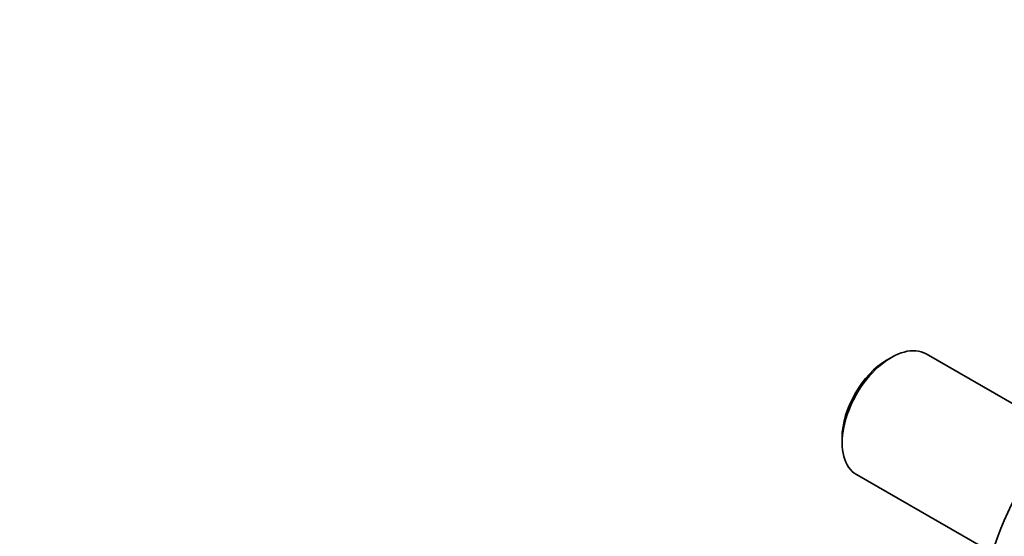
# Model space of a CAD drawing. Units: millimetres. Extents: x 0 to 1341, y 0 to 1145.
# Drawn here: x 931 to 1123, y 219 to 320 of the extents above; entities that cross this region are included whole.
import ezdxf
from ezdxf import colors
from ezdxf.entities.mleader import LeaderData, LeaderLine
from ezdxf.math import Vec2, Vec3

# ---------------------------------------------------------------- set-up
doc = ezdxf.new("R2010")
doc.units = ezdxf.units.MM
doc.layers.add('DV6_Défaut', color=7, linetype='Continuous')
doc.layers.add('Défaut', color=7, linetype='Continuous')

# ---------------------------------------------------------------- blocks, each defined once
blk = doc.blocks.new('_DOT')
at = {"color": 0}
blk.add_line((0, 0), (-1, 0), dxfattribs=at)
at = {"color": 0, "const_width": 0.333}
blk.add_lwpolyline([(-0.1665, 0, 1), (0.1665, 0, 1)], format="xyb", close=True, dxfattribs=at)
blk = doc.blocks.new('SE5')
at = {"layer": 'DV6_Défaut', "color": 7, "linetype": 'Continuous', "lineweight": 35}
for p, q in [((1101.29, 254.25), (1100.44, 253.76)), ((1134.6, 239.61), (1108.09, 254.92)), ((1091.67, 238.57), (1091.67, 237.59)), ((1094.49, 231.37), (1121, 216.06))]:
    blk.add_line(p, q, dxfattribs=at)
for centre, major_axis, start_param, end_param in [((1101.29, 243.14), (6.8, 11.78), 0, 3.141593), ((1100.44, 243.63), (-6.2, -10.74), 3.926991, 5.497787), ((1143.93, 218.53), (-17.5, -30.31), 3.142636, 6.27906)]:
    blk.add_ellipse(centre, major_axis=major_axis, ratio=0.57735, start_param=start_param, end_param=end_param, dxfattribs=at)

msp = doc.modelspace()

# ---------------------------------------------------------------- block references
at = {"layer": 'Défaut'}
msp.add_blockref('SE5', (0, 0), dxfattribs=at)

# ---------------------------------------------------------------- leaders
at = {"layer": 'Défaut', "color": 7, "linetype": 'Continuous', "lineweight": 18}
ml = msp.add_multileader_mtext('Standard', dxfattribs=at)
ml.set_content('{\\pxsm0.9;\\fSolid Edge ISO|b1||i0||c0|p34;\\W1.;10/03/2017\\P}', color=256)
ml.set_leader_properties()
ml.set_arrow_properties(name='DOT')
ml.build(insert=Vec2(0, 0))
ml.multileader.update_dxf_attribs({"leader_type": 0, "dogleg_length": 0, "arrow_head_size": 12})
ctx = ml.context
ctx.base_point, ctx.char_height, ctx.arrow_head_size, ctx.landing_gap_size = Vec3(1059.91, 1137.79), 12, 12, 4.2
notes = []
notes.append((ctx, [(0, (0, 0, 0), (0, 0), (1, 0), 1, [])]))
ctx.mtext.insert = Vec3(1061.91, 1143.92)
for ctx, leaders in notes:
    for number, flags, end, landing, length, lines in leaders:
        leader = LeaderData()
        leader.index, (leader.has_last_leader_line, leader.has_dogleg_vector, leader.attachment_direction) = number, flags
        leader.last_leader_point, leader.dogleg_vector, leader.dogleg_length = Vec3(end), Vec3(landing), length
        for number, points, colour, breaks in lines:
            line = LeaderLine()
            line.index, line.vertices, line.color, line.breaks = number, Vec3.list(points), colors.encode_raw_color(colour), breaks
            leader.lines.append(line)
        ctx.leaders.append(leader)

doc.saveas('drawing.dxf')
